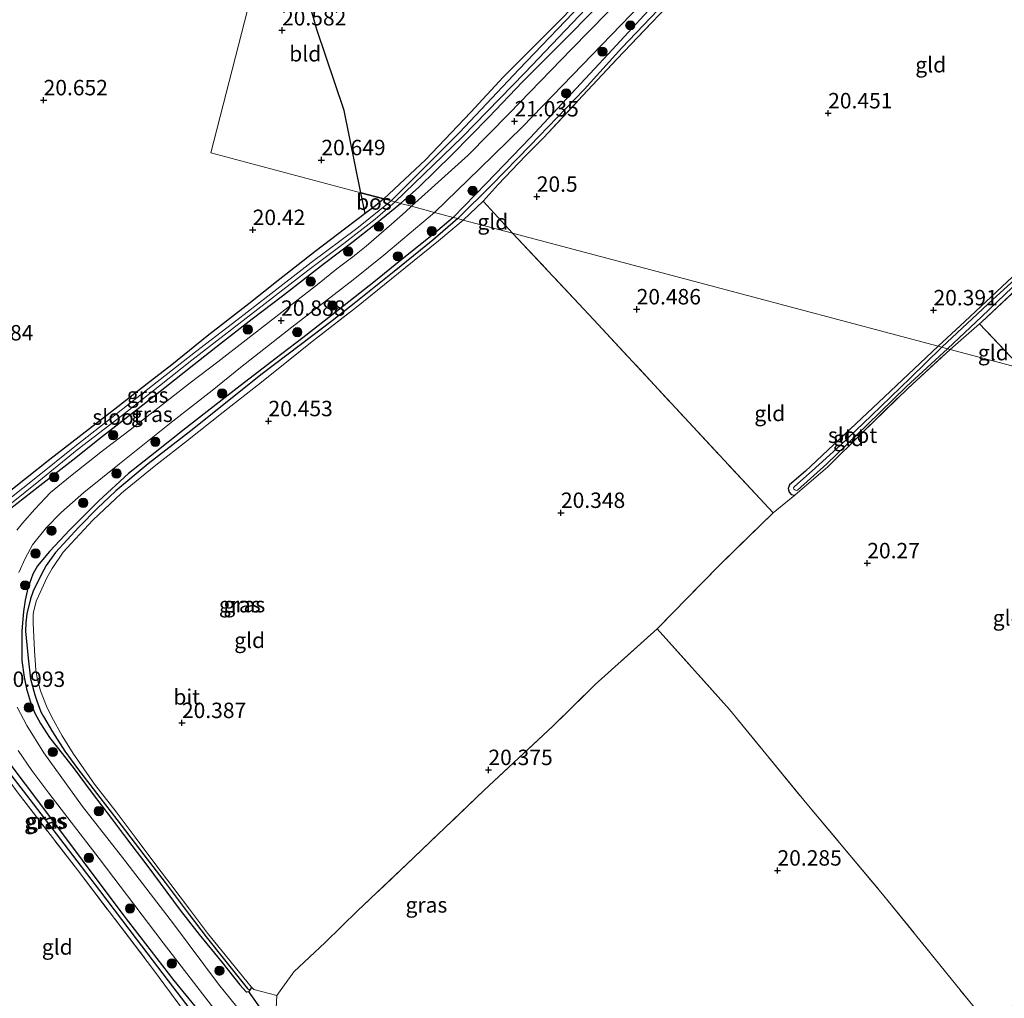
# Model space of a CAD drawing. Units: metres. Extents: x 199992 to 201854, y 356250 to 362503.
# Drawn here: x 200693 to 200853, y 361827 to 361985 of the extents above; entities that cross this region are included whole.
import ezdxf
from ezdxf.enums import TextEntityAlignment as Align

# ---------------------------------------------------------------- set-up
doc = ezdxf.new("R2010")
doc.units = ezdxf.units.M
doc.linetypes.add('IE-TERREINAFSCHEIDING', pattern=[10, 8, -2])
doc.layers.get('0').update_dxf_attribs({"lineweight": 25})
for name, color, linetype, lineweight in [('B-ME-GR-BOOM-S-B1', 93, 'Continuous', 18), ('B-ME-IE-GRASLAND-GV-B6', 93, 'Continuous', 18), ('B-ME-IE-GRONDWERKLIJN-GROND_INGERICHT-GV-B6', 253, 'Continuous', 18), ('B-ME-IE-HULPGEOMETRIE-L-B1', 53, 'Continuous', 18), ('B-ME-IE-TERREINAFSCHEIDING-DOORGANG-L-B1', 8, 'IE-TERREINAFSCHEIDING-KUNSTMATIG-OPEN', 18), ('B-ME-IE-TERREINAFSCHEIDING-RASTERHEKWERK-L-B1', 8, 'IE-TERREINAFSCHEIDING', 18), ('B-ME-OG-WATER-GV-B6', 153, 'Continuous', 18), ('B-ME-VH-VERH_SOORT-BITUMEN-GV-B6', 8, 'IE-TERREINAFSCHEIDING-NATUURLIJK-HOUTWAL', 18)]:
    doc.layers.add(name, color=color, linetype=linetype, lineweight=lineweight)
for name, color, linetype in [('B-ME-GR-BOS-GV-B6', 10, 'Continuous'), ('B-ME-GW-HOOGTEPUNT-S-B1', 10, 'Continuous'), ('B-ME-GW-INSTEEKWATERGANG-L-B1', 10, 'Continuous'), ('B-ME-GW-WATERGANG-GREPPEL-L-B1', 10, 'Continuous'), ('B-ME-KW-DUIKER-L-B1', 10, 'Continuous')]:
    doc.layers.add(name, color=color, linetype=linetype)
doc.styles.add('NLCS-ISO', font='NLCS-ISO.TTF')
doc.linetypes.add('IE-TERREINAFSCHEIDING-KUNSTMATIG-OPEN', pattern='A,7,-1.5,[67,NLCS.SHX,S=0.75,R=0,X=0,Y=0],-1.5', length=10)
doc.linetypes.add('IE-TERREINAFSCHEIDING-NATUURLIJK-HOUTWAL', pattern='A,7,-1.5,[67,NLCS.SHX,S=0.75,R=45,X=0,Y=0],-1.5,7,-1.5,[70,NLCS.SHX,S=0.75,R=0,X=0,Y=0],-1.5', length=20)

# ---------------------------------------------------------------- blocks, each defined once
blk = doc.blocks.new('hoogtepunt')
for p, q in [((-0.5, 0), (0.5, 0)), ((0, 0.5), (0, -0.5))]:
    blk.add_line(p, q)
blk = doc.blocks.new('boom')
h = blk.add_hatch(color=256)
edge = h.paths.add_edge_path()
edge.add_arc((0, 0), 0.75, 0, 360)
blk.add_circle((0, 0), 0.75)

msp = doc.modelspace()

# ---------------------------------------------------------------- linework, layer by layer
at = {"layer": 'B-ME-GR-BOS-GV-B6'}
for points in [[(200790.25, 361995.225, 20.809), (200780.602, 361985.205, 20.824), (200771.354, 361975.977, 20.802), (200766.137, 361970.305, 20.869), (200758.759, 361962.57, 20.903), (200752.045, 361956.232, 20.758), (200748.299, 361957.228, 20.598), (200745.605, 361970.588, 20.399), (200741.154, 361983.708, 20.339), (200737.827, 361995.437, 20.295)], [(200752.045, 361956.232, 20.758), (200750.684, 361955.126, 20.763), (200749, 361953.861, 20.757), (200748.299, 361957.228, 20.598), (200752.045, 361956.232, 20.758)]]:
    msp.add_polyline3d(points, dxfattribs=at)
at = {"layer": 'B-ME-GW-INSTEEKWATERGANG-L-B1'}
for points in [[(200754.753, 361955.512, 20.793), (200757.675, 361958.139, 20.869), (200763.1, 361963.442, 20.839), (200769.021, 361969.499, 20.843), (200774.502, 361975.222, 20.783), (200782.029, 361982.721, 20.835), (200788.471, 361989.368, 20.88), (200797.158, 361998.464, 20.944), (200805.739, 362007.402, 20.873), (200811.965, 362013.671, 20.843), (200814.782, 362016.447, 20.839), (200821.705, 362023.588, 20.779), (200828.977, 362031.166, 20.776), (200836.108, 362038.556, 20.719), (200843.558, 362046.418, 20.697), (200849.702, 362052.983, 20.783)], [(200844.808, 362051.332, 20.384), (200841.98, 362048.52, 20.413), (200833.508, 362039.803, 20.48), (200819.83, 362026.226, 20.443), (200810.236, 362016.008, 20.371), (200800.072, 362005.463, 20.607), (200790.25, 361995.225, 20.809), (200780.602, 361985.205, 20.824), (200771.354, 361975.977, 20.802), (200766.137, 361970.305, 20.869), (200758.759, 361962.57, 20.903), (200752.045, 361956.232, 20.758)], [(200850.341, 362040.18, 20.509), (200850.072, 362041.494, 20.843), (200849.385, 362041.985, 20.85), (200848.807, 362042.081, 20.947), (200848.031, 362041.808, 21.007), (200847.156, 362040.971, 20.858), (200839.915, 362033.483, 20.679), (200826.056, 362019.318, 20.776), (200815.201, 362007.973, 20.925), (200801.41, 361993.869, 20.731), (200788.394, 361979.723, 20.738), (200775.733, 361966.142, 20.738), (200768.592, 361958.746, 20.716), (200763.28, 361953.245, 20.605)], [(200886.471, 361976.169, 19.95), (200885.458, 361975.054, 19.955), (200884.308, 361973.816, 19.957), (200881.597, 361970.93, 19.962), (200877.471, 361967.103, 19.997), (200871.913, 361961.209, 20.017), (200866.765, 361956.093, 20.039), (200862.254, 361951.55, 20.052), (200856.819, 361946.342, 20.099), (200853.032, 361942.778, 20.114), (200846.148, 361936.392, 20.139), (200841.869, 361932.355, 20.109)], [(200752.045, 361956.232, 20.758), (200750.684, 361955.126, 20.763), (200749, 361953.861, 20.757), (200745.875, 361951.514, 20.746), (200740.901, 361947.694, 20.711), (200734.92, 361943.03, 20.724), (200730.163, 361939.23, 20.715), (200723.409, 361933.988, 20.746), (200717.679, 361929.373, 20.82), (200713.703, 361926.273, 20.79), (200708.92, 361922.567, 20.724), (200702.65, 361917.702, 20.698), (200697.899, 361914.025, 20.58), (200693.953, 361910.893, 20.575), (200687.806, 361906.022, 20.575), (200683.459, 361902.354, 20.571), (200677.801, 361897.92, 20.554), (200673.727, 361894.733, 20.51), (200672.979, 361894.061, 20.497), (200672.77, 361893.639, 20.484), (200672.786, 361893.359, 20.475)], [(200672.786, 361893.359, 20.475), (200673.279, 361892.744, 20.466), (200673.585, 361892.666, 20.462), (200674.31, 361892.906, 20.462), (200675.894, 361894.152, 20.488), (200680.134, 361897.547, 20.554), (200685.483, 361901.409, 20.72), (200691.3, 361905.926, 20.86), (200696.279, 361909.808, 20.908), (200701.611, 361913.949, 20.86), (200706.463, 361917.776, 20.842), (200712.248, 361922.264, 20.864), (200716.52, 361925.688, 20.833), (200721.241, 361929.398, 20.886), (200725.543, 361932.789, 20.864), (200730.684, 361936.817, 20.877), (200735.623, 361940.546, 20.925), (200742.41, 361945.817, 20.921), (200746.864, 361949.169, 20.851), (200750.651, 361952.217, 20.829), (200754.753, 361955.512, 20.793)], [(200763.28, 361953.245, 20.605), (200760.1, 361950.531, 20.671), (200754.711, 361946.279, 20.75), (200750.412, 361942.772, 20.754), (200744.861, 361938.375, 20.776), (200738.894, 361933.721, 20.802), (200734.382, 361930.257, 20.833), (200728.259, 361925.581, 20.841), (200723.389, 361921.795, 20.859), (200719.455, 361918.732, 20.793), (200714.968, 361915.173, 20.789), (200710.673, 361911.727, 20.806), (200705.861, 361907.29, 20.833), (200701.13, 361902.632, 20.771), (200697.85, 361899.101, 20.706), (200695.901, 361896.765, 20.667), (200695.179, 361895.413, 20.697), (200694.346, 361893.141, 20.693), (200693.903, 361891.218, 20.68), (200693.618, 361889.379, 20.671), (200693.358, 361886.273, 20.649), (200693.394, 361883.49, 20.623), (200693.375, 361881.421, 20.623), (200693.725, 361878.744, 20.614), (200694.119, 361876.869, 20.645), (200694.774, 361874.702, 20.667), (200695.482, 361872.933, 20.658), (200696.411, 361871.246, 20.649), (200697.865, 361868.974, 20.61), (200699.079, 361867.425, 20.566), (200701.712, 361864.101, 20.601), (200704.794, 361859.949, 20.654), (200707.909, 361855.826, 20.614), (200710.331, 361852.606, 20.641), (200713.65, 361848.256, 20.601), (200715.781, 361845.36, 20.588), (200719.038, 361841.013, 20.588), (200722.131, 361837.046, 20.606), (200725.842, 361832.52, 20.562), (200728.705, 361828.875, 20.614), (200729.696, 361827.771, 20.675), (200729.848, 361827.731, 20.675), (200730.13, 361827.809, 20.662), (200730.293, 361827.955, 20.658), (200730.491, 361828.191, 20.641), (200730.569, 361828.496, 20.61)], [(200841.869, 361932.355, 20.109), (200832.157, 361923.242, 20.28), (200820.357, 361912.15, 20.283), (200817.735, 361909.9, 20.226), (200817.528, 361909.3, 20.174), (200817.717, 361908.744, 20.137), (200818.054, 361908.321, 20.121), (200818.605, 361908.215, 20.109)], [(200722.018, 361821.623, 20.651), (200722.968, 361821.539, 20.726), (200723.438, 361821.973, 20.765), (200723.411, 361823.058, 20.708), (200718.068, 361829.564, 20.597), (200709.8, 361840.305, 20.582), (200696.612, 361857.897, 20.621), (200685.801, 361872.162, 20.69), (200679.971, 361879.942, 20.696), (200673.946, 361887.857, 20.573)]]:
    msp.add_polyline3d(points, dxfattribs=at)
at = {"layer": 'B-ME-GW-WATERGANG-GREPPEL-L-B1'}
for points in [[(200764.021, 361953.048, 20.102), (200769.544, 361958.535, 20.01), (200775.726, 361964.886, 20.088), (200784.49, 361973.985, 20.044), (200790.594, 361980.697, 20.006), (200802.188, 361992.953, 19.98), (200813.632, 362004.828, 19.838), (200825.025, 362016.965, 19.737), (200836.026, 362028.442, 19.745), (200849.061, 362040.945, 19.696)], [(200764.021, 361953.048, 20.102), (200759.963, 361949.552, 20.24), (200753.727, 361944.481, 20.305), (200747.205, 361939.271, 20.318), (200743.657, 361936.496, 20.318), (200738.535, 361932.601, 20.345), (200732.124, 361927.725, 20.345), (200726.667, 361923.353, 20.323), (200720.759, 361918.635, 20.314), (200713.861, 361913.322, 20.31), (200708.589, 361908.941, 20.31), (200707.449, 361907.859, 20.288), (200705.66, 361906.194, 20.262), (200702.585, 361903.023, 20.253), (200698.844, 361898.961, 20.257), (200697.34, 361896.848, 20.218), (200696.553, 361895.438, 20.209), (200695.224, 361892.661, 20.209), (200694.768, 361891.432, 20.196), (200694.204, 361888.99, 20.179), (200694.04, 361887.553, 20.174), (200693.987, 361886.215, 20.17), (200694.375, 361881.838, 20.166), (200694.782, 361878.498, 20.166), (200695.5, 361875.882, 20.166), (200695.788, 361874.909, 20.148), (200696.44, 361873.137, 20.135), (200696.88, 361872.36, 20.139), (200698.346, 361869.865, 20.105), (200700.366, 361866.753, 20.052), (200702.376, 361863.926, 20.109), (200705.986, 361859.251, 20.144), (200708.761, 361855.703, 20.201), (200713.149, 361849.967, 20.166), (200716.613, 361845.455, 20.126), (200720.505, 361840.271, 20.118), (200723.266, 361836.687, 20.109), (200726.215, 361832.944, 20.118), (200729.861, 361828.36, 20.078)], [(200722.75, 361822.2, 20.109), (200717.122, 361829.513, 20.131), (200711.931, 361836.339, 20.088), (200706.022, 361844.162, 20.144), (200700.222, 361851.731, 20.109), (200694.743, 361858.944, 20.14), (200690.18, 361864.81, 20.149), (200685.834, 361870.695, 20.188), (200683.498, 361873.755, 20.166), (200679.339, 361879.105, 20.149), (200674.941, 361885.178, 20.157), (200672.158, 361888.54, 20.14)]]:
    msp.add_polyline3d(points, dxfattribs=at)
at = {"layer": 'B-ME-IE-GRASLAND-GV-B6'}
for points in [[(200849.385, 362041.985, 20.85), (200849.061, 362040.945, 19.696), (200836.026, 362028.442, 19.745), (200825.025, 362016.965, 19.737), (200813.632, 362004.828, 19.838), (200802.188, 361992.953, 19.98), (200790.594, 361980.697, 20.006), (200784.49, 361973.985, 20.044), (200775.726, 361964.886, 20.088), (200769.544, 361958.535, 20.01), (200764.021, 361953.048, 20.102), (200763.28, 361953.245, 20.605), (200768.592, 361958.746, 20.716), (200775.733, 361966.142, 20.738), (200788.394, 361979.723, 20.738), (200801.41, 361993.869, 20.731), (200815.201, 362007.973, 20.925), (200826.056, 362019.318, 20.776), (200839.915, 362033.483, 20.679), (200847.156, 362040.971, 20.858), (200848.031, 362041.808, 21.007), (200848.807, 362042.081, 20.947), (200849.385, 362041.985, 20.85)], [(200785.164, 361989.016, 19.849), (200773.922, 361977.196, 19.849), (200764.298, 361967.011, 19.849), (200753.191, 361955.928, 19.849), (200752.045, 361956.232, 20.758), (200758.759, 361962.57, 20.903), (200766.137, 361970.305, 20.869), (200771.354, 361975.977, 20.802), (200780.602, 361985.205, 20.824), (200790.25, 361995.225, 20.809)], [(200796.629, 361995.04, 21.079), (200782.479, 361980.545, 21.027), (200772.318, 361970.065, 21.049), (200765.709, 361963.33, 21.079), (200756.518, 361955.043, 21.05), (200754.753, 361955.512, 20.793), (200757.675, 361958.139, 20.869), (200763.1, 361963.442, 20.839), (200769.021, 361969.499, 20.843), (200774.502, 361975.222, 20.783), (200782.029, 361982.721, 20.835), (200788.471, 361989.368, 20.88)], [(200801.41, 361993.869, 20.731), (200788.394, 361979.723, 20.738), (200775.733, 361966.142, 20.738), (200768.592, 361958.746, 20.716), (200763.28, 361953.245, 20.605), (200760.234, 361954.055, 21.05), (200767.608, 361961.146, 21.079), (200774.48, 361967.932, 21.049), (200784.227, 361977.979, 21.027), (200798.251, 361992.545, 21.079)], [(200797.785, 361987.27, 20.132), (200789.81, 361978.94, 20.057), (200784.256, 361972.973, 20.198), (200777.881, 361966.146, 20.313), (200774.979, 361963.234, 20.347), (200770.562, 361958.595, 20.343), (200768.123, 361955.886, 20.353), (200764.865, 361952.824, 20.3), (200764.021, 361953.048, 20.102), (200769.544, 361958.535, 20.01), (200775.726, 361964.886, 20.088), (200784.49, 361973.985, 20.044), (200790.594, 361980.697, 20.006), (200802.188, 361992.953, 19.98)], [(200788.471, 361989.368, 20.88), (200782.029, 361982.721, 20.835), (200774.502, 361975.222, 20.783), (200769.021, 361969.499, 20.843), (200763.1, 361963.442, 20.839), (200757.675, 361958.139, 20.869), (200754.753, 361955.512, 20.793), (200753.889, 361955.742, 19.849), (200764.714, 361966.273, 19.849), (200774.871, 361976.689, 19.849), (200785.87, 361988.23, 19.849)], [(200687.806, 361906.022, 20.575), (200693.953, 361910.893, 20.575), (200697.899, 361914.025, 20.58), (200702.65, 361917.702, 20.698), (200708.92, 361922.567, 20.724), (200713.703, 361926.273, 20.79), (200717.679, 361929.373, 20.82), (200723.409, 361933.988, 20.746), (200730.163, 361939.23, 20.715), (200734.92, 361943.03, 20.724), (200740.901, 361947.694, 20.711), (200745.875, 361951.514, 20.746), (200749, 361953.861, 20.757), (200750.684, 361955.126, 20.763), (200752.045, 361956.232, 20.758), (200753.191, 361955.928, 19.849)], [(200753.191, 361955.928, 19.849), (200747.65, 361951.422, 19.849), (200740.235, 361945.94, 19.849), (200733.255, 361940.496, 19.849), (200728.217, 361936.619, 19.849), (200721.501, 361931.47, 19.849), (200714.55, 361925.994, 19.849), (200707.957, 361920.839, 19.849), (200701.946, 361916.148, 19.849), (200695.636, 361911.07, 19.849), (200689.557, 361906.259, 19.849)], [(200689.176, 361904.917, 19.849), (200696.133, 361910.517, 19.849), (200702.349, 361915.569, 19.849), (200709.485, 361921.035, 19.849), (200713.82, 361924.516, 19.849), (200720.901, 361930.11, 19.849), (200726.134, 361934.162, 19.849), (200732.789, 361939.314, 19.849), (200739.733, 361944.667, 19.849), (200745.571, 361949.027, 19.849), (200750.612, 361952.965, 19.849), (200753.889, 361955.742, 19.849), (200754.753, 361955.512, 20.793), (200750.651, 361952.217, 20.829), (200746.864, 361949.169, 20.851), (200742.41, 361945.817, 20.921), (200735.623, 361940.546, 20.925), (200730.684, 361936.817, 20.877), (200725.543, 361932.789, 20.864), (200721.241, 361929.398, 20.886), (200716.52, 361925.688, 20.833), (200712.248, 361922.264, 20.864), (200706.463, 361917.776, 20.842), (200701.611, 361913.949, 20.86), (200696.279, 361909.808, 20.908), (200691.3, 361905.926, 20.86)], [(200691.3, 361905.926, 20.86), (200696.279, 361909.808, 20.908), (200701.611, 361913.949, 20.86), (200706.463, 361917.776, 20.842), (200712.248, 361922.264, 20.864), (200716.52, 361925.688, 20.833), (200721.241, 361929.398, 20.886), (200725.543, 361932.789, 20.864), (200730.684, 361936.817, 20.877), (200735.623, 361940.546, 20.925), (200742.41, 361945.817, 20.921), (200746.864, 361949.169, 20.851), (200750.651, 361952.217, 20.829), (200754.753, 361955.512, 20.793), (200756.518, 361955.043, 21.05)], [(200756.518, 361955.043, 21.05), (200755.528, 361954.141, 20.933), (200753.264, 361952.127, 20.9), (200749.189, 361948.602, 20.945), (200747.007, 361946.881, 20.99), (200744.41, 361944.897, 20.975), (200741.298, 361942.384, 20.957), (200729.694, 361933.408, 20.924), (200725.134, 361929.865, 20.966), (200720.629, 361926.448, 20.996), (200710.918, 361918.824, 20.963), (200706.458, 361915.393, 21.104), (200701.237, 361911.331, 21.084), (200698.039, 361908.641, 21.083), (200695.485, 361905.941, 21.053), (200693.472, 361903.706, 21.029), (200692.589, 361902.551, 21.032)], [(200692.886, 361895.704, 20.939), (200693.9, 361897.99, 20.912), (200695.114, 361900.195, 20.895), (200697.29, 361902.945, 20.924), (200699.744, 361905.411, 20.84), (200703.424, 361908.646, 20.988), (200709.212, 361913.314, 20.968), (200717.86, 361920.23, 21.047), (200724.211, 361925.201, 21.066), (200728.805, 361928.906, 21.031), (200737.108, 361935.455, 20.9), (200747.064, 361943.127, 20.924), (200752.022, 361947.108, 20.931), (200760.234, 361954.055, 21.05), (200763.28, 361953.245, 20.605)], [(200764.021, 361953.048, 20.102), (200759.963, 361949.552, 20.24), (200753.727, 361944.481, 20.305), (200747.205, 361939.271, 20.318), (200743.657, 361936.496, 20.318), (200738.535, 361932.601, 20.345), (200732.124, 361927.725, 20.345), (200726.667, 361923.353, 20.323), (200720.759, 361918.635, 20.314), (200713.861, 361913.322, 20.31), (200708.589, 361908.941, 20.31), (200707.449, 361907.859, 20.288), (200705.66, 361906.194, 20.262), (200702.585, 361903.023, 20.253), (200698.844, 361898.961, 20.257), (200697.34, 361896.848, 20.218), (200696.553, 361895.438, 20.209), (200695.224, 361892.661, 20.209), (200694.768, 361891.432, 20.196), (200694.204, 361888.99, 20.179), (200694.04, 361887.553, 20.174), (200693.987, 361886.215, 20.17), (200694.375, 361881.838, 20.166), (200694.782, 361878.498, 20.166), (200695.5, 361875.882, 20.166), (200695.788, 361874.909, 20.148), (200696.44, 361873.137, 20.135), (200696.88, 361872.36, 20.139), (200698.346, 361869.865, 20.105), (200700.366, 361866.753, 20.052), (200702.376, 361863.926, 20.109), (200705.986, 361859.251, 20.144), (200708.761, 361855.703, 20.201), (200713.149, 361849.967, 20.166), (200716.613, 361845.455, 20.126), (200720.505, 361840.271, 20.118), (200723.266, 361836.687, 20.109), (200726.215, 361832.944, 20.118), (200729.861, 361828.36, 20.078), (200730.293, 361827.955, 20.658), (200730.13, 361827.809, 20.662), (200729.848, 361827.731, 20.675), (200729.696, 361827.771, 20.675), (200728.705, 361828.875, 20.614), (200725.842, 361832.52, 20.562), (200722.131, 361837.046, 20.606), (200719.038, 361841.013, 20.588), (200715.781, 361845.36, 20.588), (200713.65, 361848.256, 20.601), (200710.331, 361852.606, 20.641), (200707.909, 361855.826, 20.614), (200704.794, 361859.949, 20.654), (200701.712, 361864.101, 20.601), (200699.079, 361867.425, 20.566), (200697.865, 361868.974, 20.61), (200696.411, 361871.246, 20.649), (200695.482, 361872.933, 20.658), (200694.774, 361874.702, 20.667), (200694.119, 361876.869, 20.645), (200693.725, 361878.744, 20.614), (200693.375, 361881.421, 20.623), (200693.394, 361883.49, 20.623), (200693.358, 361886.273, 20.649), (200693.618, 361889.379, 20.671), (200693.903, 361891.218, 20.68), (200694.346, 361893.141, 20.693), (200695.179, 361895.413, 20.697), (200695.901, 361896.765, 20.667), (200697.85, 361899.101, 20.706), (200701.13, 361902.632, 20.771), (200705.861, 361907.29, 20.833), (200710.673, 361911.727, 20.806), (200714.968, 361915.173, 20.789), (200719.455, 361918.732, 20.793), (200723.389, 361921.795, 20.859), (200728.259, 361925.581, 20.841), (200734.382, 361930.257, 20.833), (200738.894, 361933.721, 20.802), (200744.861, 361938.375, 20.776), (200750.412, 361942.772, 20.754), (200754.711, 361946.279, 20.75), (200760.1, 361950.531, 20.671), (200763.28, 361953.245, 20.605), (200764.021, 361953.048, 20.102)], [(200763.28, 361953.245, 20.605), (200760.1, 361950.531, 20.671), (200754.711, 361946.279, 20.75), (200750.412, 361942.772, 20.754), (200744.861, 361938.375, 20.776), (200738.894, 361933.721, 20.802), (200734.382, 361930.257, 20.833), (200728.259, 361925.581, 20.841), (200723.389, 361921.795, 20.859), (200719.455, 361918.732, 20.793), (200714.968, 361915.173, 20.789), (200710.673, 361911.727, 20.806), (200705.861, 361907.29, 20.833), (200701.13, 361902.632, 20.771), (200697.85, 361899.101, 20.706), (200695.901, 361896.765, 20.667), (200695.179, 361895.413, 20.697), (200694.346, 361893.141, 20.693), (200693.903, 361891.218, 20.68), (200693.618, 361889.379, 20.671), (200693.358, 361886.273, 20.649), (200693.394, 361883.49, 20.623), (200693.375, 361881.421, 20.623), (200693.725, 361878.744, 20.614), (200694.119, 361876.869, 20.645), (200694.774, 361874.702, 20.667), (200695.482, 361872.933, 20.658), (200696.411, 361871.246, 20.649), (200697.865, 361868.974, 20.61), (200699.079, 361867.425, 20.566), (200701.712, 361864.101, 20.601), (200704.794, 361859.949, 20.654), (200707.909, 361855.826, 20.614), (200710.331, 361852.606, 20.641), (200713.65, 361848.256, 20.601), (200715.781, 361845.36, 20.588), (200719.038, 361841.013, 20.588), (200722.131, 361837.046, 20.606), (200725.842, 361832.52, 20.562), (200728.705, 361828.875, 20.614), (200729.696, 361827.771, 20.675), (200729.848, 361827.731, 20.675), (200730.13, 361827.809, 20.662), (200730.293, 361827.955, 20.658), (200730.491, 361828.191, 20.641), (200730.569, 361828.496, 20.61), (200730.952, 361828.135, 20.68), (200734.705, 361827.137, 20.698), (200734.474, 361822.902, 20.553)], [(200764.865, 361952.824, 20.3), (200760.89, 361949.461, 20.353), (200754.398, 361944.22, 20.444), (200747.582, 361938.686, 20.527), (200740.166, 361932.907, 20.623), (200732.194, 361926.571, 20.549), (200725.969, 361921.686, 20.414), (200720.224, 361917.114, 20.353), (200715.095, 361913.097, 20.392), (200710.184, 361909.098, 20.44), (200709.509, 361908.55, 20.449), (200704.883, 361904.163, 20.457), (200701.344, 361900.399, 20.44), (200700.094, 361898.984, 20.431), (200698.314, 361896.33, 20.453), (200697.43, 361894.833, 20.475), (200696.064, 361891.848, 20.449), (200695.681, 361891.035, 20.449), (200695.276, 361889.265, 20.466), (200695.195, 361888.899, 20.466), (200695.213, 361887.508, 20.475), (200695.405, 361883.049, 20.444), (200695.667, 361879.884, 20.414), (200695.895, 361878.389, 20.379), (200696.383, 361876.54, 20.34), (200697.391, 361874.045, 20.292), (200698.252, 361872.238, 20.335), (200699.911, 361869.214, 20.309), (200701.675, 361866.4, 20.265), (200705.145, 361861.425, 20.305), (200708.671, 361856.91, 20.296), (200711.756, 361852.821, 20.278), (200715.239, 361848.092, 20.252), (200717.489, 361845.129, 20.283), (200720.519, 361841.166, 20.283), (200723.459, 361837.238, 20.283), (200727.004, 361832.858, 20.401), (200730.019, 361829.174, 20.562), (200730.569, 361828.496, 20.61), (200730.491, 361828.191, 20.641), (200730.293, 361827.955, 20.658), (200729.861, 361828.36, 20.078), (200726.215, 361832.944, 20.118), (200723.266, 361836.687, 20.109), (200720.505, 361840.271, 20.118), (200716.613, 361845.455, 20.126), (200713.149, 361849.967, 20.166), (200708.761, 361855.703, 20.201), (200705.986, 361859.251, 20.144), (200702.376, 361863.926, 20.109), (200700.366, 361866.753, 20.052), (200698.346, 361869.865, 20.105), (200696.88, 361872.36, 20.139), (200696.44, 361873.137, 20.135), (200695.788, 361874.909, 20.148), (200695.5, 361875.882, 20.166), (200694.782, 361878.498, 20.166), (200694.375, 361881.838, 20.166), (200693.987, 361886.215, 20.17), (200694.04, 361887.553, 20.174), (200694.204, 361888.99, 20.179), (200694.768, 361891.432, 20.196), (200695.224, 361892.661, 20.209), (200696.553, 361895.438, 20.209), (200697.34, 361896.848, 20.218), (200698.844, 361898.961, 20.257), (200702.585, 361903.023, 20.253), (200705.66, 361906.194, 20.262), (200707.449, 361907.859, 20.288), (200708.589, 361908.941, 20.31), (200713.861, 361913.322, 20.31), (200720.759, 361918.635, 20.314), (200726.667, 361923.353, 20.323), (200732.124, 361927.725, 20.345), (200738.535, 361932.601, 20.345), (200743.657, 361936.496, 20.318), (200747.205, 361939.271, 20.318), (200753.727, 361944.481, 20.305), (200759.963, 361949.552, 20.24), (200764.021, 361953.048, 20.102), (200764.865, 361952.824, 20.3)], [(200672.158, 361888.54, 20.14), (200674.941, 361885.178, 20.157), (200679.339, 361879.105, 20.149), (200683.498, 361873.755, 20.166), (200685.834, 361870.695, 20.188), (200690.18, 361864.81, 20.149), (200694.743, 361858.944, 20.14), (200700.222, 361851.731, 20.109), (200706.022, 361844.162, 20.144), (200711.931, 361836.339, 20.088), (200717.122, 361829.513, 20.131), (200722.75, 361822.2, 20.109), (200722.968, 361821.539, 20.726), (200722.018, 361821.623, 20.651), (200720.074, 361824.063, 20.387), (200714.725, 361831.302, 20.297), (200702.376, 361847.511, 20.27), (200692.598, 361860.155, 20.306), (200685.725, 361869.562, 20.381), (200679.285, 361877.867, 20.276), (200671.305, 361887.917, 20.528), (200671.438, 361889.203, 20.492), (200672.158, 361888.54, 20.14)], [(200673.946, 361887.857, 20.573), (200679.971, 361879.942, 20.696), (200685.801, 361872.162, 20.69), (200696.612, 361857.897, 20.621), (200709.8, 361840.305, 20.582), (200718.068, 361829.564, 20.597), (200723.411, 361823.058, 20.708), (200723.438, 361821.973, 20.765), (200722.968, 361821.539, 20.726), (200722.75, 361822.2, 20.109), (200717.122, 361829.513, 20.131), (200711.931, 361836.339, 20.088), (200706.022, 361844.162, 20.144), (200700.222, 361851.731, 20.109), (200694.743, 361858.944, 20.14), (200690.18, 361864.81, 20.149), (200685.834, 361870.695, 20.188), (200683.498, 361873.755, 20.166), (200679.339, 361879.105, 20.149), (200674.941, 361885.178, 20.157), (200672.158, 361888.54, 20.14), (200671.438, 361889.203, 20.492), (200672.149, 361889.401, 20.492), (200673.946, 361887.857, 20.573)], [(200729.116, 361824.195, 20.839), (200725.246, 361828.998, 20.819), (200717.97, 361838.751, 20.866), (200709.677, 361849.521, 20.885), (200703.189, 361857.766, 20.858), (200696.962, 361866.499, 20.975), (200694.163, 361870.884, 20.997), (200692.635, 361873.876, 20.999)], [(200723.411, 361823.058, 20.708), (200718.068, 361829.564, 20.597), (200709.8, 361840.305, 20.582), (200696.612, 361857.897, 20.621), (200685.801, 361872.162, 20.69)], [(200692.754, 361866.871, 20.922), (200694.978, 361863.607, 20.887), (200697.762, 361859.923, 20.888), (200705.904, 361849.368, 20.842), (200716.276, 361835.681, 20.805), (200725.548, 361823.663, 20.786)]]:
    msp.add_polyline3d(points, dxfattribs=at)
at = {"layer": 'B-ME-IE-GRONDWERKLIJN-GROND_INGERICHT-GV-B6'}
for points in [[(200748.299, 361957.228, 20.598), (200723.97, 361963.695, 20.346), (200733.917, 362002.438, 20.342), (200735.282, 362007.755, 20.342), (200737.827, 361995.437, 20.295), (200741.154, 361983.708, 20.339), (200745.605, 361970.588, 20.399), (200748.299, 361957.228, 20.598)], [(200733.917, 362002.438, 20.342), (200723.97, 361963.695, 20.346), (200748.299, 361957.228, 20.598), (200749, 361953.861, 20.757), (200745.875, 361951.514, 20.746), (200740.901, 361947.694, 20.711), (200734.92, 361943.03, 20.724), (200730.163, 361939.23, 20.715), (200723.409, 361933.988, 20.746), (200717.679, 361929.373, 20.82), (200713.703, 361926.273, 20.79), (200708.92, 361922.567, 20.724), (200702.65, 361917.702, 20.698), (200697.899, 361914.025, 20.58), (200693.953, 361910.893, 20.575), (200687.806, 361906.022, 20.575)], [(200887.064, 361982.282, 20.162), (200889.65, 361979.905, 19.924), (200886.471, 361976.169, 19.95), (200885.458, 361975.054, 19.955), (200884.308, 361973.816, 19.957), (200881.597, 361970.93, 19.962), (200877.471, 361967.103, 19.997), (200871.913, 361961.209, 20.017), (200866.765, 361956.093, 20.039), (200862.254, 361951.55, 20.052), (200856.819, 361946.342, 20.099), (200853.032, 361942.778, 20.114), (200846.148, 361936.392, 20.139), (200841.869, 361932.355, 20.109), (200803.212, 361942.631, 20.323), (200772.895, 361950.69, 20.49), (200768.123, 361955.886, 20.353), (200770.562, 361958.595, 20.343), (200774.979, 361963.234, 20.347), (200777.881, 361966.146, 20.313), (200784.256, 361972.973, 20.198), (200789.81, 361978.94, 20.057), (200797.785, 361987.27, 20.132)], [(200892.087, 361977.512, 19.997), (200889.671, 361975.671, 19.99), (200883.667, 361970.364, 19.84), (200879.657, 361966.271, 19.82), (200874.893, 361961.46, 19.87), (200870.216, 361956.644, 19.897), (200865.856, 361952.483, 19.94), (200861.053, 361947.76, 19.93), (200855.371, 361942.371, 20.019), (200848.869, 361936.246, 20.074), (200848.565, 361935.983, 20.086), (200843.772, 361931.849, 19.958), (200843.362, 361931.958, 19.921), (200848.894, 361937.206, 19.921), (200855.057, 361943.068, 19.856), (200860.523, 361948.058, 19.751), (200865.303, 361952.76, 19.729), (200872.508, 361959.886, 19.746), (200877.944, 361965.506, 19.714), (200883.483, 361971.054, 19.731), (200887.548, 361974.95, 19.751), (200890.122, 361977.302, 19.791), (200891.41, 361978.294, 19.791), (200892.087, 361977.512, 19.997)], [(200772.895, 361950.69, 20.49), (200764.865, 361952.824, 20.3), (200768.123, 361955.886, 20.353), (200772.895, 361950.69, 20.49)], [(200772.895, 361950.69, 20.49), (200786.038, 361936.673, 20.54), (200800.756, 361920.794, 20.414), (200815.109, 361905.376, 20.045), (200806.301, 361896.793, 20.124), (200796.338, 361886.592, 20.139), (200786.285, 361877.567, 20.218), (200779.461, 361870.861, 20.29), (200768.263, 361860.422, 20.39), (200756.889, 361849.534, 20.448), (200747.824, 361840.914, 20.469), (200742.509, 361835.755, 20.52), (200737.418, 361830.991, 20.527), (200734.705, 361827.137, 20.698), (200730.952, 361828.135, 20.68), (200730.569, 361828.496, 20.61), (200730.019, 361829.174, 20.562), (200727.004, 361832.858, 20.401), (200723.459, 361837.238, 20.283), (200720.519, 361841.166, 20.283), (200717.489, 361845.129, 20.283), (200715.239, 361848.092, 20.252), (200711.756, 361852.821, 20.278), (200708.671, 361856.91, 20.296), (200705.145, 361861.425, 20.305), (200701.675, 361866.4, 20.265), (200699.911, 361869.214, 20.309), (200698.252, 361872.238, 20.335), (200697.391, 361874.045, 20.292), (200696.383, 361876.54, 20.34), (200695.895, 361878.389, 20.379), (200695.667, 361879.884, 20.414), (200695.405, 361883.049, 20.444), (200695.213, 361887.508, 20.475), (200695.195, 361888.899, 20.466), (200695.276, 361889.265, 20.466), (200695.681, 361891.035, 20.449), (200696.064, 361891.848, 20.449), (200697.43, 361894.833, 20.475), (200698.314, 361896.33, 20.453), (200700.094, 361898.984, 20.431), (200701.344, 361900.399, 20.44), (200704.883, 361904.163, 20.457), (200709.509, 361908.55, 20.449), (200710.184, 361909.098, 20.44), (200715.095, 361913.097, 20.392), (200720.224, 361917.114, 20.353), (200725.969, 361921.686, 20.414), (200732.194, 361926.571, 20.549), (200740.166, 361932.907, 20.623), (200747.582, 361938.686, 20.527), (200754.398, 361944.22, 20.444), (200760.89, 361949.461, 20.353), (200764.865, 361952.824, 20.3), (200772.895, 361950.69, 20.49)], [(200841.869, 361932.355, 20.109), (200832.157, 361923.242, 20.28), (200820.357, 361912.15, 20.283), (200817.735, 361909.9, 20.226), (200817.528, 361909.3, 20.174), (200817.717, 361908.744, 20.137), (200818.054, 361908.321, 20.121), (200818.605, 361908.215, 20.109), (200815.109, 361905.376, 20.045), (200800.756, 361920.794, 20.414), (200786.038, 361936.673, 20.54), (200772.895, 361950.69, 20.49), (200803.212, 361942.631, 20.323), (200841.869, 361932.355, 20.109)], [(200858.36, 361946.896, 19.823), (200850.709, 361939.945, 19.918), (200842.443, 361932.202, 19.918), (200841.869, 361932.355, 20.109), (200846.148, 361936.392, 20.139), (200853.032, 361942.778, 20.114)], [(200855.391, 361928.761, 19.703), (200848.565, 361935.983, 20.086), (200848.869, 361936.246, 20.074), (200855.371, 361942.371, 20.019)], [(200855.391, 361928.761, 19.703), (200843.772, 361931.849, 19.958), (200848.565, 361935.983, 20.086), (200855.391, 361928.761, 19.703)], [(200842.443, 361932.202, 19.918), (200837.298, 361927.188, 19.928), (200831.022, 361921.139, 19.943), (200825.968, 361916.291, 19.926), (200821.412, 361912.18, 19.929), (200818.568, 361909.647, 19.933), (200818.43, 361909.409, 19.933), (200818.469, 361909.227, 19.934), (200818.598, 361909.083, 19.934), (200818.811, 361908.995, 19.934), (200819.049, 361909.043, 19.934), (200823.826, 361913.311, 19.929), (200830.342, 361919.658, 19.938), (200836.725, 361925.865, 19.916), (200843.362, 361931.958, 19.921), (200843.772, 361931.849, 19.958), (200836.905, 361925.524, 19.952), (200829.547, 361918.338, 19.981), (200823.958, 361912.838, 19.973), (200818.605, 361908.215, 20.109), (200818.054, 361908.321, 20.121), (200817.717, 361908.744, 20.137), (200817.528, 361909.3, 20.174), (200817.735, 361909.9, 20.226), (200820.357, 361912.15, 20.283), (200832.157, 361923.242, 20.28), (200841.869, 361932.355, 20.109), (200842.443, 361932.202, 19.918)], [(200858.466, 361830.536, 20.252), (200850.548, 361821.768, 20.054), (200846.959, 361826.135, 20.186), (200832.851, 361843.591, 20.294), (200820.587, 361858.198, 20.396), (200808.011, 361873.498, 20.414), (200796.338, 361886.592, 20.139), (200806.301, 361896.793, 20.124), (200815.109, 361905.376, 20.045), (200818.605, 361908.215, 20.109), (200823.958, 361912.838, 19.973), (200829.547, 361918.338, 19.981), (200836.905, 361925.524, 19.952), (200843.772, 361931.849, 19.958), (200855.391, 361928.761, 19.703)], [(200734.474, 361822.902, 20.553), (200734.705, 361827.137, 20.698), (200737.418, 361830.991, 20.527), (200742.509, 361835.755, 20.52), (200747.824, 361840.914, 20.469), (200756.889, 361849.534, 20.448), (200768.263, 361860.422, 20.39), (200779.461, 361870.861, 20.29), (200786.285, 361877.567, 20.218), (200796.338, 361886.592, 20.139), (200808.011, 361873.498, 20.414), (200820.587, 361858.198, 20.396), (200832.851, 361843.591, 20.294), (200846.959, 361826.135, 20.186)], [(200692.598, 361860.155, 20.306), (200702.376, 361847.511, 20.27), (200714.725, 361831.302, 20.297), (200720.074, 361824.063, 20.387), (200722.018, 361821.623, 20.651), (200722.796, 361820.602, 20.658), (200725.768, 361816.706, 20.687), (200727.288, 361814.697, 20.434), (200731.682, 361808.879, 20.403), (200737.532, 361801.503, 20.305), (200741.378, 361796.526, 20.268), (200751.202, 361783.148, 20.314), (200757.838, 361774.144, 20.369), (200766.511, 361763.181, 20.311), (200772.489, 361754.895, 20.279), (200752.517, 361769.674, 20.298), (200720.364, 361793.469, 20.33), (200695.318, 361812.003, 20.471), (200663.166, 361835.797, 20.652)]]:
    msp.add_polyline3d(points, dxfattribs=at)
at = {"layer": 'B-ME-IE-HULPGEOMETRIE-L-B1'}
msp.add_line((200729.861, 361828.36, 20.078), (200730.293, 361827.955, 20.658), dxfattribs=at)
msp.add_polyline3d([(200855.391, 361928.761, 19.703), (200843.772, 361931.849, 19.958), (200843.362, 361931.958, 19.921), (200842.443, 361932.202, 19.918), (200841.869, 361932.355, 20.109), (200803.212, 361942.631, 20.323), (200772.895, 361950.69, 20.49), (200764.865, 361952.824, 20.3), (200764.021, 361953.048, 20.102), (200763.28, 361953.245, 20.605), (200760.234, 361954.055, 21.05), (200756.518, 361955.043, 21.05), (200754.753, 361955.512, 20.793), (200753.889, 361955.742, 19.849), (200753.191, 361955.928, 19.849), (200752.045, 361956.232, 20.758), (200748.299, 361957.228, 20.598), (200723.97, 361963.695, 20.346), (200733.917, 362002.438, 20.342)], dxfattribs=at)
at = {"layer": 'B-ME-IE-TERREINAFSCHEIDING-DOORGANG-L-B1'}
msp.add_polyline3d([(200730.952, 361828.135, 20.68), (200734.705, 361827.137, 20.698), (200734.474, 361822.902, 20.553)], dxfattribs=at)
at = {"layer": 'B-ME-IE-TERREINAFSCHEIDING-RASTERHEKWERK-L-B1'}
for p, q in [((200772.895, 361950.69, 20.49), (200768.123, 361955.886, 20.353)), ((200855.391, 361928.761, 19.703), (200848.565, 361935.983, 20.086)), ((200730.569, 361828.496, 20.61), (200730.952, 361828.135, 20.68))]:
    msp.add_line(p, q, dxfattribs=at)
for points in [[(200789.81, 361978.94, 20.057), (200797.785, 361987.27, 20.132), (200810.191, 362000.132, 20.132), (200819.166, 362009.544, 20.162), (200830.538, 362021.293, 20.154), (200837.246, 362027.62, 20.356), (200837.306, 362027.677, 20.21), (200841.886, 362032.589, 20.162), (200848.981, 362039.02, 20.348), (200850.341, 362040.18, 20.509)], [(200764.865, 361952.824, 20.3), (200768.123, 361955.886, 20.353), (200770.562, 361958.595, 20.343), (200774.979, 361963.234, 20.347), (200777.881, 361966.146, 20.313), (200784.256, 361972.973, 20.198), (200789.81, 361978.94, 20.057)], [(200843.772, 361931.849, 19.958), (200848.565, 361935.983, 20.086), (200848.869, 361936.246, 20.074), (200855.371, 361942.371, 20.019), (200861.053, 361947.76, 19.93), (200865.856, 361952.483, 19.94), (200870.216, 361956.644, 19.897), (200874.893, 361961.46, 19.87), (200879.657, 361966.271, 19.82), (200883.667, 361970.364, 19.84), (200889.671, 361975.671, 19.99), (200892.087, 361977.512, 19.997)], [(200730.569, 361828.496, 20.61), (200730.019, 361829.174, 20.562), (200727.004, 361832.858, 20.401), (200723.459, 361837.238, 20.283), (200720.519, 361841.166, 20.283), (200717.489, 361845.129, 20.283), (200715.239, 361848.092, 20.252), (200711.756, 361852.821, 20.278), (200708.671, 361856.91, 20.296), (200705.145, 361861.425, 20.305), (200701.675, 361866.4, 20.265), (200699.911, 361869.214, 20.309), (200698.252, 361872.238, 20.335), (200697.391, 361874.045, 20.292), (200696.383, 361876.54, 20.34), (200695.895, 361878.389, 20.379), (200695.667, 361879.884, 20.414), (200695.405, 361883.049, 20.444), (200695.213, 361887.508, 20.475), (200695.195, 361888.899, 20.466), (200695.276, 361889.265, 20.466), (200695.681, 361891.035, 20.449), (200696.064, 361891.848, 20.449), (200697.43, 361894.833, 20.475), (200698.314, 361896.33, 20.453), (200700.094, 361898.984, 20.431), (200701.344, 361900.399, 20.44), (200704.883, 361904.163, 20.457), (200709.509, 361908.55, 20.449), (200710.184, 361909.098, 20.44), (200715.095, 361913.097, 20.392), (200720.224, 361917.114, 20.353), (200725.969, 361921.686, 20.414), (200732.194, 361926.571, 20.549), (200740.166, 361932.907, 20.623), (200747.582, 361938.686, 20.527), (200754.398, 361944.22, 20.444), (200760.89, 361949.461, 20.353), (200764.865, 361952.824, 20.3)], [(200772.895, 361950.69, 20.49), (200786.038, 361936.673, 20.54), (200800.756, 361920.794, 20.414), (200815.109, 361905.376, 20.045)], [(200818.605, 361908.215, 20.109), (200823.958, 361912.838, 19.973), (200829.547, 361918.338, 19.981), (200836.905, 361925.524, 19.952), (200843.772, 361931.849, 19.958)], [(200818.605, 361908.215, 20.109), (200815.109, 361905.376, 20.045), (200806.301, 361896.793, 20.124), (200796.338, 361886.592, 20.139), (200786.285, 361877.567, 20.218), (200779.461, 361870.861, 20.29), (200768.263, 361860.422, 20.39), (200756.889, 361849.534, 20.448), (200747.824, 361840.914, 20.469), (200742.509, 361835.755, 20.52), (200737.418, 361830.991, 20.527), (200734.705, 361827.137, 20.698)], [(200796.338, 361886.592, 20.139), (200808.011, 361873.498, 20.414), (200820.587, 361858.198, 20.396), (200832.851, 361843.591, 20.294), (200846.959, 361826.135, 20.186), (200850.548, 361821.768, 20.054)], [(200679.285, 361877.867, 20.276), (200685.725, 361869.562, 20.381), (200692.598, 361860.155, 20.306), (200702.376, 361847.511, 20.27), (200714.725, 361831.302, 20.297), (200720.074, 361824.063, 20.387), (200722.018, 361821.623, 20.651)]]:
    msp.add_polyline3d(points, dxfattribs=at)
at = {"layer": 'B-ME-KW-DUIKER-L-B1'}
msp.add_line((200734.671, 361821.436, 20.263), (200730.074, 361827.845, 20.302), dxfattribs=at)
at = {"layer": 'B-ME-OG-WATER-GV-B6'}
for points in [[(200785.87, 361988.23, 19.849), (200774.871, 361976.689, 19.849), (200764.714, 361966.273, 19.849), (200753.889, 361955.742, 19.849), (200753.191, 361955.928, 19.849), (200764.298, 361967.011, 19.849), (200773.922, 361977.196, 19.849), (200785.164, 361989.016, 19.849)], [(200891.41, 361978.294, 19.791), (200890.122, 361977.302, 19.791), (200887.548, 361974.95, 19.751), (200883.483, 361971.054, 19.731), (200877.944, 361965.506, 19.714), (200872.508, 361959.886, 19.746), (200865.303, 361952.76, 19.729), (200860.523, 361948.058, 19.751), (200855.057, 361943.068, 19.856), (200848.894, 361937.206, 19.921), (200843.362, 361931.958, 19.921), (200842.443, 361932.202, 19.918), (200850.709, 361939.945, 19.918), (200858.36, 361946.896, 19.823), (200864.974, 361953.492, 19.731), (200872.134, 361960.578, 19.746), (200877.84, 361966.399, 19.731), (200883.077, 361971.552, 19.731), (200887.062, 361975.993, 19.731), (200887.431, 361976.407, 19.771), (200888.057, 361977.174, 19.793), (200889.152, 361978.61, 19.793), (200890.09, 361979.534, 19.791), (200891.41, 361978.294, 19.791)], [(200689.557, 361906.259, 19.849), (200695.636, 361911.07, 19.849), (200701.946, 361916.148, 19.849), (200707.957, 361920.839, 19.849), (200714.55, 361925.994, 19.849), (200721.501, 361931.47, 19.849), (200728.217, 361936.619, 19.849), (200733.255, 361940.496, 19.849), (200740.235, 361945.94, 19.849), (200747.65, 361951.422, 19.849), (200753.191, 361955.928, 19.849), (200753.889, 361955.742, 19.849)], [(200753.889, 361955.742, 19.849), (200750.612, 361952.965, 19.849), (200745.571, 361949.027, 19.849), (200739.733, 361944.667, 19.849), (200732.789, 361939.314, 19.849), (200726.134, 361934.162, 19.849), (200720.901, 361930.11, 19.849), (200713.82, 361924.516, 19.849), (200709.485, 361921.035, 19.849), (200702.349, 361915.569, 19.849), (200696.133, 361910.517, 19.849), (200689.176, 361904.917, 19.849)], [(200843.362, 361931.958, 19.921), (200836.725, 361925.865, 19.916), (200830.342, 361919.658, 19.938), (200823.826, 361913.311, 19.929), (200819.049, 361909.043, 19.934), (200818.811, 361908.995, 19.934), (200818.598, 361909.083, 19.934), (200818.469, 361909.227, 19.934), (200818.43, 361909.409, 19.933), (200818.568, 361909.647, 19.933), (200821.412, 361912.18, 19.929), (200825.968, 361916.291, 19.926), (200831.022, 361921.139, 19.943), (200837.298, 361927.188, 19.928), (200842.443, 361932.202, 19.918), (200843.362, 361931.958, 19.921)]]:
    msp.add_polyline3d(points, dxfattribs=at)
at = {"layer": 'B-ME-VH-VERH_SOORT-BITUMEN-GV-B6'}
for points in [[(200798.251, 361992.545, 21.079), (200784.227, 361977.979, 21.027), (200774.48, 361967.932, 21.049), (200767.608, 361961.146, 21.079), (200760.234, 361954.055, 21.05), (200756.518, 361955.043, 21.05), (200765.709, 361963.33, 21.079), (200772.318, 361970.065, 21.049), (200782.479, 361980.545, 21.027), (200796.629, 361995.04, 21.079)], [(200692.589, 361902.551, 21.032), (200693.472, 361903.706, 21.029), (200695.485, 361905.941, 21.053), (200698.039, 361908.641, 21.083), (200701.237, 361911.331, 21.084), (200706.458, 361915.393, 21.104), (200710.918, 361918.824, 20.963), (200720.629, 361926.448, 20.996), (200725.134, 361929.865, 20.966), (200729.694, 361933.408, 20.924), (200741.298, 361942.384, 20.957), (200744.41, 361944.897, 20.975), (200747.007, 361946.881, 20.99), (200749.189, 361948.602, 20.945), (200753.264, 361952.127, 20.9), (200755.528, 361954.141, 20.933), (200756.518, 361955.043, 21.05), (200760.234, 361954.055, 21.05)], [(200760.234, 361954.055, 21.05), (200752.022, 361947.108, 20.931), (200747.064, 361943.127, 20.924), (200737.108, 361935.455, 20.9), (200728.805, 361928.906, 21.031), (200724.211, 361925.201, 21.066), (200717.86, 361920.23, 21.047), (200709.212, 361913.314, 20.968), (200703.424, 361908.646, 20.988), (200699.744, 361905.411, 20.84), (200697.29, 361902.945, 20.924), (200695.114, 361900.195, 20.895), (200693.9, 361897.99, 20.912), (200692.886, 361895.704, 20.939)], [(200692.635, 361873.876, 20.999), (200694.163, 361870.884, 20.997), (200696.962, 361866.499, 20.975), (200703.189, 361857.766, 20.858), (200709.677, 361849.521, 20.885), (200717.97, 361838.751, 20.866), (200725.246, 361828.998, 20.819), (200729.116, 361824.195, 20.839)], [(200725.548, 361823.663, 20.786), (200716.276, 361835.681, 20.805), (200705.904, 361849.368, 20.842), (200697.762, 361859.923, 20.888), (200694.978, 361863.607, 20.887), (200692.754, 361866.871, 20.922)]]:
    msp.add_polyline3d(points, dxfattribs=at)

# ---------------------------------------------------------------- block references
at = {"layer": 'B-ME-GR-BOOM-S-B1', "rotation": 90}
for p in [(200791.96, 361984.365, 21.004), (200787.449, 361980.104, 21.053), (200781.576, 361973.346, 21.053), (200766.414, 361957.569, 20.959), (200756.342, 361956.118, 20.99), (200751.225, 361951.741, 20.932), (200759.791, 361951.013, 20.838), (200746.255, 361947.719, 20.989), (200754.305, 361946.94, 20.859), (200740.178, 361942.874, 20.889), (200743.684, 361938.969, 20.904), (200729.983, 361935.074, 20.875), (200738.003, 361934.642, 20.846), (200725.827, 361924.696, 21.009), (200708.16, 361917.953, 20.96), (200715.003, 361916.891, 21.048), (200698.626, 361911.157, 21.004), (200708.717, 361911.731, 20.918), (200703.32, 361906.982, 20.94), (200698.189, 361902.473, 20.846), (200695.598, 361898.794, 20.846), (200693.917, 361893.626, 20.77), (200694.509, 361873.819, 20.73), (200698.396, 361866.62, 20.738), (200697.788, 361858.159, 20.831), (200705.839, 361857.015, 20.811), (200704.243, 361849.462, 20.817), (200710.898, 361841.269, 20.792), (200717.678, 361832.345, 20.745), (200725.39, 361831.174, 20.714)]:
    msp.add_blockref('boom', p, dxfattribs=at)
at = {"layer": 'B-ME-GW-HOOGTEPUNT-S-B1', "rotation": 90}
for p in [(200735.534, 361983.567, 20.582), (200735.534, 361983.567, 20.582), (200696.9, 361972.247, 20.652), (200696.9, 361972.247, 20.652), (200824.022, 361970.131, 20.451), (200824.022, 361970.131, 20.451), (200773.202, 361968.819, 21.035), (200773.202, 361968.819, 21.035), (200741.903, 361962.539, 20.649), (200741.903, 361962.539, 20.649), (200776.806, 361956.614, 20.5), (200776.806, 361956.614, 20.5), (200730.782, 361951.221, 20.42), (200730.782, 361951.221, 20.42), (200792.995, 361938.362, 20.486), (200792.995, 361938.362, 20.486), (200841.09, 361938.213, 20.391), (200841.09, 361938.213, 20.391), (200735.383, 361936.52, 20.888), (200735.383, 361936.52, 20.888), (200733.339, 361920.242, 20.453), (200733.339, 361920.242, 20.453), (200780.728, 361905.381, 20.348), (200780.728, 361905.381, 20.348), (200830.359, 361897.22, 20.27), (200830.359, 361897.22, 20.27), (200719.315, 361871.331, 20.387), (200719.315, 361871.331, 20.387), (200768.976, 361863.713, 20.375), (200768.976, 361863.713, 20.375), (200815.814, 361847.424, 20.285), (200815.814, 361847.424, 20.285)]:
    msp.add_blockref('hoogtepunt', p, dxfattribs=at)

# ---------------------------------------------------------------- texts
at = {"layer": 'B-ME-GR-BOS-GV-B6', "ltscale": 0.2, "style": 'NLCS-ISO'}
msp.add_text('bos', height=2.5, dxfattribs=at).set_placement((200750.4146, 361955.7358), align=Align.MIDDLE_CENTER)
at = {"layer": 'B-ME-GW-HOOGTEPUNT-S-B1', "ltscale": 0.2, "style": 'NLCS-ISO'}
for s, p in [('20.582', (200735.534, 361983.567, 20.582)), ('20.582', (200735.534, 361983.567, 20.582)), ('20.652', (200696.9, 361972.247, 20.652)), ('20.652', (200696.9, 361972.247, 20.652)), ('20.451', (200824.022, 361970.131, 20.451)), ('20.451', (200824.022, 361970.131, 20.451)), ('21.035', (200773.202, 361968.819, 21.035)), ('21.035', (200773.202, 361968.819, 21.035)), ('20.649', (200741.903, 361962.539, 20.649)), ('20.649', (200741.903, 361962.539, 20.649)), ('20.5', (200776.806, 361956.614, 20.5)), ('20.5', (200776.806, 361956.614, 20.5)), ('20.42', (200730.782, 361951.221, 20.42)), ('20.42', (200730.782, 361951.221, 20.42)), ('20.486', (200792.995, 361938.362, 20.486)), ('20.486', (200792.995, 361938.362, 20.486)), ('20.391', (200841.09, 361938.213, 20.391)), ('20.391', (200841.09, 361938.213, 20.391)), ('20.888', (200735.383, 361936.52, 20.888)), ('20.888', (200735.383, 361936.52, 20.888)), ('20.384', (200684.839, 361932.524, 20.384)), ('20.384', (200684.839, 361932.524, 20.384)), ('20.453', (200733.339, 361920.242, 20.453)), ('20.453', (200733.339, 361920.242, 20.453)), ('20.348', (200780.728, 361905.381, 20.348)), ('20.348', (200780.728, 361905.381, 20.348)), ('20.27', (200830.359, 361897.22, 20.27)), ('20.27', (200830.359, 361897.22, 20.27)), ('20.993', (200689.988, 361876.382, 20.993)), ('20.993', (200689.988, 361876.382, 20.993)), ('20.387', (200719.315, 361871.331, 20.387)), ('20.387', (200719.315, 361871.331, 20.387)), ('20.375', (200768.976, 361863.713, 20.375)), ('20.375', (200768.976, 361863.713, 20.375)), ('20.285', (200815.814, 361847.424, 20.285)), ('20.285', (200815.814, 361847.424, 20.285))]:
    msp.add_text(s, height=2.5, dxfattribs=at).set_placement(p, align=Align.BOTTOM_LEFT)
at = {"layer": 'B-ME-IE-GRASLAND-GV-B6', "ltscale": 0.2, "style": 'NLCS-ISO'}
for p in [(200713.7615, 361924.449), (200714.4435, 361921.346), (200728.6895, 361890.488), (200729.426, 361890.5015), (200697.1365, 361855.371), (200697.438, 361855.47), (200758.927, 361841.8385)]:
    msp.add_text('gras', height=2.5, dxfattribs=at).set_placement(p, align=Align.MIDDLE_CENTER)
at = {"layer": 'B-ME-IE-GRONDWERKLIJN-GROND_INGERICHT-GV-B6', "ltscale": 0.2, "style": 'NLCS-ISO'}
for s, p in [('bld', (200739.2941, 361979.7596)), ('gld', (200840.6439, 361977.9837)), ('gld', (200769.6945, 361952.5225)), ('gld', (200850.7797, 361931.3385)), ('gld', (200814.5644, 361921.4819)), ('gld', (200827.3204, 361917.4348)), ('gld', (200853.1896, 361888.3533)), ('gld', (200730.2847, 361884.7176)), ('gld', (200699.1128, 361835.0245))]:
    msp.add_text(s, height=2.5, dxfattribs=at).set_placement(p, align=Align.MIDDLE_CENTER)
at = {"layer": 'B-ME-OG-WATER-GV-B6', "ltscale": 0.2, "style": 'NLCS-ISO'}
for p in [(200708.7997, 361920.8957), (200827.9803, 361917.9471)]:
    msp.add_text('sloot', height=2.5, dxfattribs=at).set_placement(p, align=Align.MIDDLE_CENTER)
at = {"layer": 'B-ME-VH-VERH_SOORT-BITUMEN-GV-B6', "ltscale": 0.2, "style": 'NLCS-ISO'}
msp.add_text('bit', height=2.5, dxfattribs=at).set_placement((200720.0937, 361875.5387), align=Align.MIDDLE_CENTER)

doc.saveas('drawing.dxf')
